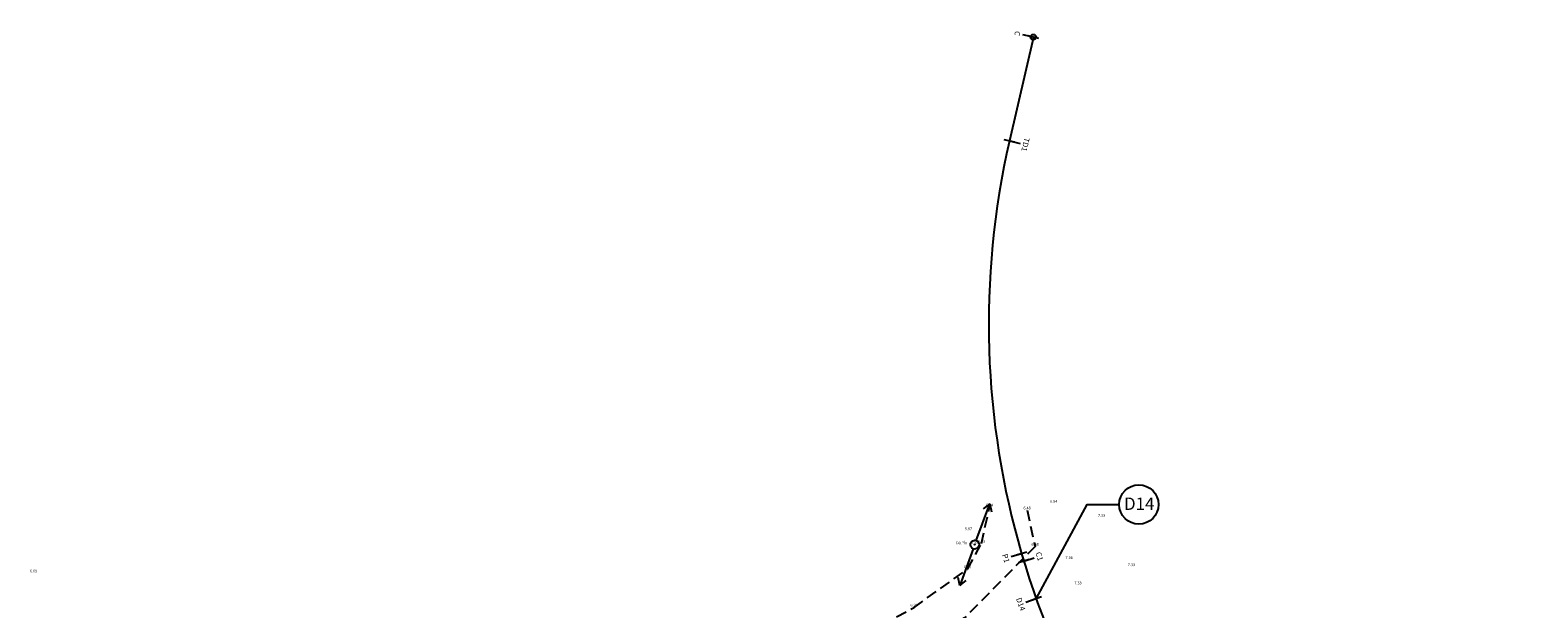
# Model space of a CAD drawing. Extents: x 503866 to 504655, y 325705 to 326330.
# Drawn here: x 503866 to 504142, y 326224 to 326330 of the extents above; entities that cross this region are included whole.
import ezdxf
from ezdxf.enums import TextEntityAlignment as Align

# ---------------------------------------------------------------- set-up
doc = ezdxf.new("R2010")
doc.units = 0
doc.header["$MEASUREMENT"] = 0
doc.linetypes.add('2-1', pattern=[3, 2, -1])
for name, color, linetype in [('Caodo', 7, 'Continuous'), ('DIEN', 7, 'BO_XAY'), ('DUONG', 1, 'Continuous'), ('ENTCOC', 6, 'Continuous'), ('ENTGOCTUYEN', 7, 'Continuous'), ('ENTPLINETUYEN', 1, 'Continuous'), ('Ghi chu', 255, 'Continuous'), ('KY_HIEU_DIA_VAT', 7, 'Continuous'), ('moc-timduong', 2, 'Continuous'), ('TENCOCTUYEN', 1, 'Continuous')]:
    doc.layers.add(name, color=color, linetype=linetype)
doc.styles.get("Standard").update_dxf_attribs({"font": 'VNARIAL.ttf'})
doc.styles.add('TieuDe', font='vnromanc.shx')
doc.styles.add('tim-GT', font='txt')
doc.linetypes.add('BG_XD', pattern='A,0,[136,LTTLL.SHX,S=0.1,R=0,X=0,Y=0],-7', length=7)
doc.linetypes.add('BO_XAY', pattern='A,0.75,[145,LTTLL.SHX,S=0.1,R=0,X=0,Y=0],0.75', length=1.5)

# ---------------------------------------------------------------- blocks, each defined once
blk = doc.blocks.new('Cét_®iÖn_h¹_thÕ')
at = {"layer": 'DIEN', "color": 170}
for points in [[(-5, 0), (-4.19, 0.5)], [(-5, 0), (-4.19, -0.5)], [(-0.5, 0), (-5, 0)], [(0.5, 0), (5, 0)], [(5, 0), (4.19, 0.5)], [(5, 0), (4.19, -0.5)]]:
    blk.add_lwpolyline(points, dxfattribs=at)
for radius in [0.5, 0.0223]:
    blk.add_circle((0, 0), radius, dxfattribs=at)
blk = doc.blocks.new('jjj')
at = {"layer": 'ENTCOC'}
for p, q in [((360.73, 316.06), (362.43, 315.01)), ((355.97, 308.3), (357.68, 307.26)), ((352.85, 303.22), (354.56, 302.17)), ((346.12, 292.24), (347.83, 291.19)), ((337.17, 277.64), (338.88, 276.6)), ((333.31, 271.35), (335.02, 270.31)), ((329.19, 265), (330.84, 263.87)), ((320.17, 253.15), (321.7, 251.86)), ((310.01, 242.26), (311.4, 240.83)), ((298.81, 232.45), (300.05, 230.88)), ((292.79, 227.92), (293.96, 226.3)), ((286.47, 223.66), (287.54, 221.97)), ((279.08, 219.23), (280.06, 217.49)), ((280.3, 219.93), (281.3, 218.19)), ((186.78, 200.25), (186.78, 198.25)), ((206.3, 200.25), (206.3, 198.25))]:
    blk.add_line(p, q, dxfattribs=at)
at = {"layer": 'ENTGOCTUYEN'}
blk.add_circle((186.78, 199.25), 0.5, dxfattribs=at)
at = {"layer": 'ENTPLINETUYEN'}
blk.add_lwpolyline([(334.17, 270.83), (361.58, 315.53)], dxfattribs=at)
for points in [[(206.3, 199.25, 0.26086), (334.17, 270.83)], [(186.78, 199.25), (206.3, 199.25, 0.26086)]]:
    blk.add_lwpolyline(points, format="xyb", dxfattribs=at)
at = {"layer": 'TENCOCTUYEN'}
for p, q in [((361.58, 315.53), (359.87, 316.58)), ((356.82, 307.78), (358.53, 306.73)), ((353.71, 302.69), (352, 303.74)), ((346.97, 291.71), (348.68, 290.67)), ((338.02, 277.12), (336.32, 278.16)), ((334.17, 270.83), (335.87, 269.78)), ((330.02, 264.44), (328.37, 265.57)), ((320.93, 252.51), (322.46, 251.22)), ((310.7, 241.55), (309.31, 242.98)), ((299.43, 231.66), (300.67, 230.09)), ((293.37, 227.11), (292.21, 228.74)), ((287.01, 222.81), (288.08, 221.13)), ((280.8, 219.06), (279.81, 220.79)), ((279.57, 218.36), (280.54, 216.62)), ((186.78, 199.25), (186.78, 197.25)), ((206.3, 199.25), (206.3, 201.25))]:
    blk.add_line(p, q, dxfattribs=at)
at = {"layer": 'TENCOCTUYEN', "style": 'TieuDe'}
for s, rotation, p in [('D15A', 58.4814, (359.02, 317.1)), ('8', 58.4814, (351.15, 304.26)), ('9', 58.4814, (359.38, 306.21)), ('7', 58.4814, (349.53, 290.15)), ('6', 58.4814, (335.47, 278.69)), ('TC1', 58.4814, (336.72, 269.26)), ('5', 55.5697, (327.54, 266.13)), ('4', 49.8401, (323.23, 250.57)), ('3', 44.1105, (308.61, 243.7)), ('1', 35.4877, (291.63, 229.55)), ('2', 38.3809, (301.29, 229.31)), ('C1', 29.7821, (279.31, 221.66)), ('D14', 32.5527, (288.62, 220.28)), ('P1', 29.2407, (281.03, 215.74)), ('TD1', 0, (206.3, 202.25))]:
    blk.add_text(s, height=1, rotation=rotation, dxfattribs=at).set_placement(p, align=Align.MIDDLE_CENTER)
blk.add_text('C', height=1, dxfattribs=at).set_placement((186.78, 196.25), align=Align.MIDDLE_CENTER)

msp = doc.modelspace()

# ---------------------------------------------------------------- linework, layer by layer
at = {"layer": 'DUONG', "linetype": '2-1'}
for points in [[(504048.338, 326241.956), (504049.807, 326235.285), (504036.881, 326222.2), (504016.47, 326210.75), (503980.752, 326190.405), (503944.402, 326168.737), (503935.66, 326163.684), (503911.521, 326149.689), (503909.421, 326148.251), (503907.144, 326144.659), (503905.315, 326131.358), (503906.059, 326127.466), (503916.867, 326108.567), (503942.662, 326063.286), (503946.2, 326057.376), (503947.77, 326055.671), (503950.088, 326054.315), (503953.675, 326053.822)], [(503920.85, 326177.954), (503922.957, 326175.503), (503929.285, 326173.445), (503938.858, 326174.623), (503961.578, 326187.439), (503973.697, 326193.904), (504001.508, 326209.517), (504013.898, 326216.629), (504027.618, 326224.125), (504037.437, 326231.165), (504039.969, 326235.836), (504041.465, 326242.496)]]:
    msp.add_lwpolyline(points, dxfattribs=at)
at = {"layer": 'moc-timduong', "color": 2}
msp.add_lwpolyline([(504050.02795, 326225.72721), (504059.36812, 326243.00232), (504065.25188, 326243.00232)], dxfattribs=at)
at = {"layer": 'moc-timduong'}
msp.add_circle((504068.85188, 326243.00232), 3.6, dxfattribs=at)

# ---------------------------------------------------------------- block references
at = {"rotation": 257.0571332695031}
msp.add_blockref('jjj', (503897.15116, 326555.34451), dxfattribs=at)
at = {"layer": 'KY_HIEU_DIA_VAT', "linetype": 'BG_XD', "xscale": 1.599999999959704, "yscale": 1.600000001490116, "zscale": 0.8, "rotation": 249.8621580528787}
msp.add_blockref('Cét_®iÖn_h¹_thÕ', (504038.753, 326235.634), dxfattribs=at)

# ---------------------------------------------------------------- texts
at = {"layer": 'Caodo', "color": 6}
for s, p in [('6.44', (504041.465, 326242.496)), ('6.54', (504053.219, 326243.158)), ('6.48', (504048.338, 326241.956)), ('7.33', (504062.00798, 326240.57728)), ('5.87', (504037.592, 326238.134)), ('6.53', (504038.753, 326235.634)), ('6.43', (504039.969, 326235.836)), ('6.58', (504049.807, 326235.285)), ('6.45', (504037.437, 326231.165)), ('7.08', (504056.069, 326232.846)), ('7.33', (504067.47265, 326231.53682)), ('6.69', (503866.163, 326230.392)), ('7.33', (504057.677, 326228.205)), ('6.29', (504027.618, 326224.125))]:
    msp.add_text(s, height=0.5, dxfattribs=at).set_placement(p, align=Align.BOTTOM_CENTER)
at = {"layer": 'Ghi chu', "color": 0}
msp.add_text('Cét ®Ìn', height=0.5, dxfattribs=at).set_placement((504035.24694, 326235.96716), align=Align.MIDDLE_LEFT)
at = {"layer": 'moc-timduong', "color": 7, "style": 'tim-GT'}
msp.add_attdef('D14', text='1', height=2.27273, dxfattribs=at).set_placement((504068.91127, 326243.14265), align=Align.MIDDLE_CENTER)

doc.saveas('drawing.dxf')
